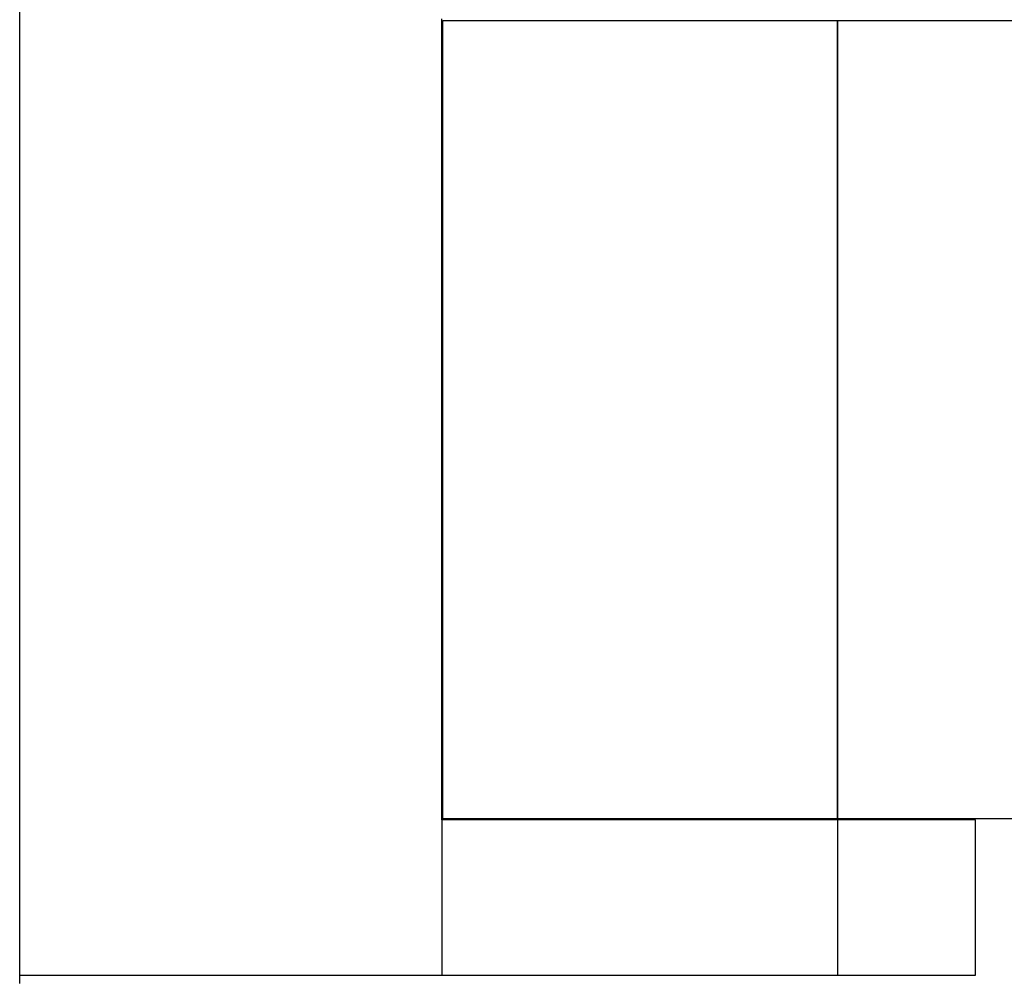
# Model space of a CAD drawing. Units: millimetres. Extents: x -1153402 to -508982, y -25440 to 279567.
# Drawn here: x -918608 to -915118, y 241656 to 245058 of the extents above; entities that cross this region are included whole.
import ezdxf

# ---------------------------------------------------------------- set-up
doc = ezdxf.new("R2010")
doc.units = ezdxf.units.MM

msp = doc.modelspace()

# ---------------------------------------------------------------- linework, layer by layer
for p, q in [((-918607.8, 241640.7), (-918607.8, 256020.7)), ((-917111.8, 242220.7), (-917111.8, 245060.7)), ((-917108.3, 245054.8), (-915709.7, 245054.8)), ((-917108.3, 242224.8), (-917108.3, 245054.8)), ((-915709.7, 245054.8), (-915709.7, 242224.8)), ((-915709.7, 245054.8), (-914350.3, 245054.8)), ((-915709.7, 242224.8), (-915709.7, 245054.8)), ((-915220.2, 242220.7), (-917111.8, 242220.7)), ((-917111.8, 242220.7), (-917111.8, 241670.7)), ((-915709.7, 242224.8), (-917108.3, 242224.8)), ((-914350.3, 242224.8), (-915709.7, 242224.8)), ((-915709.7, 242220.7), (-915709.7, 241670.7)), ((-915220.2, 241670.7), (-915220.2, 242220.7)), ((-918607.8, 241670.7), (-915220.2, 241670.7))]:
    msp.add_line(p, q)

doc.saveas('drawing.dxf')
